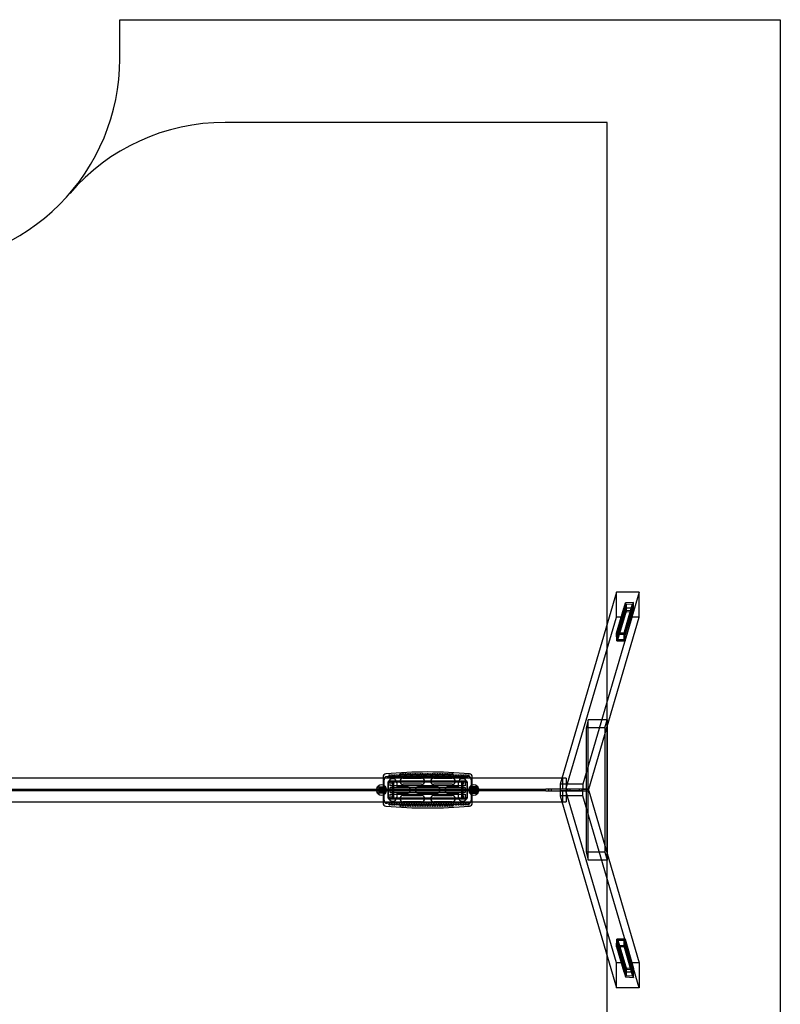
# Model space of a CAD drawing. Units: millimetres. Extents: x 0 to 7.41, y -5.38 to 2.72.
# Drawn here: x 3.7 to 7.41, y -2.07 to 2.72 of the extents above; entities that cross this region are included whole.
import ezdxf

# ---------------------------------------------------------------- set-up
doc = ezdxf.new("R2010")
doc.units = ezdxf.units.MM
doc.linetypes.add('HIDDEN', pattern=[9.525, 6.35, -3.175])
for name, color, linetype in [('FALLSCHUTZBEREICH', 3, 'Continuous'), ('SICHERHEITSBEREICH', 1, 'HIDDEN'), ('SPIELGERÄTE', 7, 'Continuous')]:
    doc.layers.add(name, color=color, linetype=linetype)

# ---------------------------------------------------------------- blocks, each defined once
blk = doc.blocks.new('3.4051')
at = {"layer": 'FALLSCHUTZBEREICH'}
blk.add_lwpolyline([(3.3895, -4.8988, 0.091735), (3.6935, -4.6988, -0.193586), (4.7321, -4.281), (6.5665, -4.281), (6.5665, 2.219), (4.7045, 2.219, 0.217835), (3.948, 1.873)], format="xyb", dxfattribs=at)
at = {"layer": 'SICHERHEITSBEREICH'}
blk.add_lwpolyline([(3.3895, -4.8988, -0.100074), (3.001, -4.9773), (2.478, -4.9773, -0.414214), (1.478, -3.9773), (1.478, -3.1363, -0.139433), (1.0394, -2.4428, 0.073027), (0.8566, -2.0471, -0.086735), (0.6529, -1.5725, 0.115813), (0.3466, -0.959, -0.656126), (1.5873, 1.4975, 0.051228), (1.8936, 1.511, -0.036635), (2.1125, 1.527), (3.1915, 1.527, 0.414214), (4.1915, 2.527), (4.1915, 2.719), (7.409, 2.719), (7.409, -4.781), (3.9722, -4.781, 0.100074)], format="xyb", close=True, dxfattribs=at)
at = {"layer": 'SPIELGERÄTE'}
for p, q in [((6.6113, -0.0682), (6.3365, -1.002)), ((6.7224, -0.0682), (6.4477, -1.002)), ((6.7224, -0.0682), (6.6113, -0.0682)), ((6.6113, -0.1894), (6.6113, -0.0682)), ((6.7224, -0.1894), (6.7224, -0.0682)), ((6.6113, -0.2673), (6.6545, -0.1205)), ((6.6165, -0.2719), (6.6596, -0.1257)), ((6.6463, -0.2719), (6.6898, -0.1242)), ((6.6511, -0.2673), (6.6948, -0.1185)), ((6.6948, -0.1185), (6.6545, -0.1205)), ((6.6545, -0.1205), (6.6545, -0.1638)), ((6.6596, -0.1257), (6.6898, -0.1242)), ((6.6596, -0.1582), (6.6596, -0.1257)), ((6.6898, -0.1242), (6.6898, -0.1566)), ((6.6948, -0.1618), (6.6948, -0.1185)), ((6.3648, -1.027), (6.6113, -0.1894)), ((6.476, -1.027), (6.7224, -0.1894)), ((6.6113, -0.2673), (6.647, -0.1461)), ((6.647, -0.1894), (6.6113, -0.1894)), ((6.6132, -0.3043), (6.6545, -0.1638)), ((6.647, -0.1894), (6.6132, -0.3043)), ((6.6179, -0.2996), (6.6596, -0.1582)), ((6.647, -0.1461), (6.647, -0.1894)), ((6.6867, -0.1461), (6.647, -0.1461)), ((6.6477, -0.2996), (6.6898, -0.1566)), ((6.6511, -0.2673), (6.6867, -0.1461)), ((6.6529, -0.3043), (6.6948, -0.1618)), ((6.6529, -0.3043), (6.6867, -0.1894)), ((6.6545, -0.1638), (6.6948, -0.1618)), ((6.6898, -0.1566), (6.6596, -0.1582)), ((6.6867, -0.1894), (6.6867, -0.1461)), ((6.7224, -0.1894), (6.6867, -0.1894)), ((6.6113, -0.2673), (6.6132, -0.3043)), ((6.6511, -0.2673), (6.6113, -0.2673)), ((6.6132, -0.3043), (6.6113, -0.2673)), ((6.6113, -0.2673), (6.6511, -0.2673)), ((6.6165, -0.2719), (6.6463, -0.2719)), ((6.6179, -0.2996), (6.6165, -0.2719)), ((6.6463, -0.2719), (6.6477, -0.2996)), ((6.6529, -0.3043), (6.6511, -0.2673)), ((6.6511, -0.2673), (6.6529, -0.3043)), ((6.6132, -0.3043), (6.6529, -0.3043)), ((6.6529, -0.3043), (6.6132, -0.3043)), ((6.6477, -0.2996), (6.6179, -0.2996)), ((6.474, -0.6898), (6.4628, -0.7279)), ((6.5653, -0.6898), (6.474, -0.6898)), ((6.474, -1.3721), (6.474, -0.6898)), ((6.5541, -0.7279), (6.5653, -0.6898)), ((6.5653, -0.6898), (6.5653, -0.7236)), ((6.4628, -0.7279), (6.4628, -1.334)), ((6.5541, -0.7279), (6.4628, -0.7279)), ((6.5541, -0.7279), (6.5541, -0.7617)), ((6.5541, -0.7617), (6.5541, -1.3003)), ((6.5653, -0.7236), (6.5653, -1.3384)), ((6.3451, -0.973), (3.6149, -0.973)), ((5.474, -0.9672), (5.474, -0.973)), ((5.474, -0.973), (5.474, -1.089)), ((5.479, -1.016), (5.479, -0.981)), ((5.494, -0.966), (5.889, -0.966)), ((5.499, -1.071), (5.499, -0.991)), ((5.5015, -1.027), (5.5015, -0.996)), ((5.504, -0.986), (5.879, -0.986)), ((5.509, -0.991), (5.874, -0.991)), ((5.509, -1.011), (5.509, -0.991)), ((5.5185, -0.9985), (5.5185, -1.027)), ((5.5245, -0.9985), (5.5245, -1.027)), ((5.5415, -0.996), (5.5415, -1.016)), ((5.5715, -0.9735), (5.6615, -0.9735)), ((5.6615, -1.0035), (5.5715, -1.0035)), ((5.7215, -0.9735), (5.8115, -0.9735)), ((5.8115, -1.0035), (5.7215, -1.0035)), ((5.8415, -1.016), (5.8415, -0.996)), ((5.8585, -1.027), (5.8585, -0.9985)), ((5.8645, -1.027), (5.8645, -0.9985)), ((5.874, -0.991), (5.874, -1.011)), ((5.8815, -0.996), (5.8815, -1.027)), ((5.884, -0.991), (5.884, -1.071)), ((5.904, -0.981), (5.904, -1.016)), ((5.909, -0.973), (5.909, -0.9672)), ((5.909, -1.089), (5.909, -0.973)), ((6.3365, -1.002), (6.3365, -1.027)), ((6.4477, -1.002), (6.3365, -1.002)), ((6.3479, -0.973), (6.3451, -0.973)), ((6.3479, -0.973), (6.3479, -1.027)), ((6.3665, -0.973), (6.3479, -0.973)), ((6.3665, -0.973), (6.3665, -1.027)), ((6.4477, -1.002), (6.4477, -1.027)), ((3.6149, -1.027), (6.2673, -1.027)), ((6.2673, -1.035), (3.6149, -1.035)), ((5.439, -1.028), (5.44, -1.027)), ((5.439, -1.034), (5.439, -1.028)), ((5.439, -1.034), (5.44, -1.035)), ((5.44, -1.027), (5.44, -1.035)), ((5.4453, -1.0291), (5.454, -1.0291)), ((5.4453, -1.0328), (5.454, -1.0328)), ((5.4455, -1.016), (5.454, -1.016)), ((5.4455, -1.046), (5.4455, -1.016)), ((5.4455, -1.026), (5.454, -1.026)), ((5.4455, -1.036), (5.454, -1.036)), ((5.454, -1.046), (5.4455, -1.046)), ((5.447, -1.026), (5.447, -1.036)), ((5.447, -1.026), (5.485, -1.026)), ((5.447, -1.036), (5.485, -1.036)), ((5.4505, -1.028), (5.4515, -1.027)), ((5.4505, -1.034), (5.4505, -1.028)), ((5.4505, -1.034), (5.4515, -1.035)), ((5.4515, -1.027), (5.4515, -1.035)), ((5.4522, -1.0273), (5.454, -1.0273)), ((5.454, -1.0346), (5.4522, -1.0346)), ((5.454, -1.016), (5.456, -1.016)), ((5.454, -1.016), (5.454, -1.0273)), ((5.454, -1.0346), (5.454, -1.046)), ((5.454, -1.046), (5.456, -1.046)), ((5.4785, -1.0245), (5.4545, -1.0245)), ((5.4785, -1.0245), (5.4545, -1.0245)), ((5.4545, -1.0252), (5.4545, -1.0367)), ((5.4785, -1.026), (5.4545, -1.026)), ((5.4785, -1.036), (5.4545, -1.036)), ((5.4785, -1.0375), (5.4545, -1.0375)), ((5.4785, -1.0375), (5.4545, -1.0375)), ((5.456, -1.016), (5.477, -1.016)), ((5.477, -1.046), (5.456, -1.046)), ((5.4585, -1.0269), (5.4635, -1.0269)), ((5.4585, -1.035), (5.4635, -1.035)), ((5.4605, -1.0243), (5.4605, -1.0376)), ((5.4723, -1.019), (5.4608, -1.019)), ((5.4608, -1.043), (5.4723, -1.043)), ((5.4635, -1.0225), (5.4635, -1.0394)), ((5.4665, -1.028), (5.4913, -1.028)), ((5.4665, -1.034), (5.4913, -1.034)), ((5.4696, -1.0225), (5.4696, -1.0394)), ((5.4696, -1.0269), (5.4746, -1.0269)), ((5.4696, -1.035), (5.4746, -1.035)), ((5.4726, -1.0376), (5.4726, -1.0243)), ((5.4755, -1.0235), (5.4805, -1.0235)), ((5.4755, -1.0272), (5.4755, -1.0235)), ((5.4755, -1.0272), (5.4805, -1.0272)), ((5.4755, -1.0347), (5.4755, -1.0272)), ((5.4755, -1.0347), (5.4805, -1.0347)), ((5.4755, -1.0385), (5.4755, -1.0347)), ((5.4755, -1.0385), (5.4805, -1.0385)), ((5.477, -1.016), (5.479, -1.016)), ((5.477, -1.046), (5.479, -1.046)), ((5.4785, -1.0367), (5.4785, -1.0252)), ((5.479, -1.0273), (5.479, -1.016)), ((5.479, -1.016), (5.485, -1.016)), ((5.479, -1.026), (5.485, -1.026)), ((5.479, -1.0273), (5.4809, -1.0273)), ((5.4877, -1.0291), (5.479, -1.0291)), ((5.4877, -1.0328), (5.479, -1.0328)), ((5.4809, -1.0346), (5.479, -1.0346)), ((5.479, -1.046), (5.479, -1.0346)), ((5.479, -1.036), (5.485, -1.036)), ((5.479, -1.081), (5.479, -1.046)), ((5.485, -1.046), (5.479, -1.046)), ((5.4805, -1.0235), (5.4805, -1.0272)), ((5.4805, -1.0272), (5.4805, -1.0347)), ((5.4805, -1.0347), (5.4805, -1.0385)), ((5.4875, -1.016), (5.485, -1.016)), ((5.485, -1.016), (5.485, -1.0194)), ((5.485, -1.0194), (5.485, -1.0426)), ((5.485, -1.0194), (5.4875, -1.0194)), ((5.487, -1.021), (5.485, -1.021)), ((5.485, -1.041), (5.487, -1.041)), ((5.485, -1.0426), (5.485, -1.046)), ((5.4875, -1.0426), (5.485, -1.0426)), ((5.485, -1.046), (5.4875, -1.046)), ((5.4875, -1.0194), (5.4875, -1.016)), ((5.4875, -1.0194), (5.4875, -1.0426)), ((5.4875, -1.046), (5.4875, -1.0426)), ((5.488, -1.022), (5.488, -1.04)), ((5.4913, -1.028), (5.5215, -1.028)), ((5.4913, -1.034), (5.5215, -1.034)), ((5.5015, -1.028), (5.5015, -1.027)), ((5.5015, -1.034), (5.5015, -1.028)), ((5.5015, -1.035), (5.5015, -1.034)), ((5.5015, -1.066), (5.5015, -1.035)), ((5.874, -1.011), (5.509, -1.011)), ((5.509, -1.0185), (5.874, -1.0185)), ((5.509, -1.0435), (5.509, -1.0185)), ((5.874, -1.0435), (5.509, -1.0435)), ((5.509, -1.051), (5.874, -1.051)), ((5.509, -1.071), (5.509, -1.051)), ((5.5185, -1.027), (5.5185, -1.028)), ((5.5185, -1.028), (5.5185, -1.031)), ((5.5185, -1.031), (5.5245, -1.031)), ((5.5185, -1.031), (5.5185, -1.034)), ((5.5185, -1.034), (5.5185, -1.035)), ((5.5185, -1.035), (5.5185, -1.0635)), ((5.5215, -1.028), (5.5215, -1.028)), ((5.5215, -1.034), (5.5215, -1.034)), ((5.5245, -1.027), (5.5245, -1.031)), ((5.5245, -1.031), (5.5245, -1.031)), ((5.5245, -1.031), (5.5245, -1.035)), ((5.5245, -1.035), (5.5245, -1.0635)), ((5.5415, -1.016), (5.5915, -1.016)), ((5.5415, -1.046), (5.5415, -1.066)), ((5.5915, -1.046), (5.5415, -1.046)), ((5.6465, -1.016), (5.7365, -1.016)), ((5.7365, -1.046), (5.6465, -1.046)), ((5.7915, -1.016), (5.8415, -1.016)), ((5.8415, -1.046), (5.7915, -1.046)), ((5.8415, -1.066), (5.8415, -1.046)), ((5.8585, -1.031), (5.8585, -1.027)), ((5.8586, -1.031), (5.8585, -1.031)), ((5.8585, -1.035), (5.8585, -1.031)), ((5.8585, -1.0635), (5.8585, -1.035)), ((5.8645, -1.031), (5.8586, -1.031)), ((5.8615, -1.028), (5.8616, -1.028)), ((5.8615, -1.034), (5.8616, -1.034)), ((5.8616, -1.028), (5.8917, -1.028)), ((5.8616, -1.034), (5.8917, -1.034)), ((5.8645, -1.028), (5.8645, -1.027)), ((5.8645, -1.031), (5.8645, -1.028)), ((5.8645, -1.034), (5.8645, -1.031)), ((5.8645, -1.035), (5.8645, -1.034)), ((5.8645, -1.0635), (5.8645, -1.035)), ((5.874, -1.0185), (5.874, -1.0435)), ((5.874, -1.051), (5.874, -1.071)), ((5.8815, -1.027), (5.8815, -1.028)), ((5.8815, -1.028), (5.8815, -1.034)), ((5.8815, -1.034), (5.8815, -1.035)), ((5.8815, -1.035), (5.8815, -1.066)), ((5.8917, -1.028), (5.9165, -1.028)), ((5.8917, -1.034), (5.9165, -1.034)), ((5.895, -1.022), (5.895, -1.04)), ((5.8953, -1.0291), (5.904, -1.0291)), ((5.8953, -1.0328), (5.904, -1.0328)), ((5.8955, -1.0194), (5.8955, -1.016)), ((5.8955, -1.016), (5.898, -1.016)), ((5.8955, -1.0194), (5.8955, -1.0426)), ((5.898, -1.0194), (5.8955, -1.0194)), ((5.8955, -1.046), (5.8955, -1.0426)), ((5.8955, -1.0426), (5.898, -1.0426)), ((5.898, -1.046), (5.8955, -1.046)), ((5.896, -1.021), (5.898, -1.021)), ((5.898, -1.041), (5.896, -1.041)), ((5.904, -1.016), (5.898, -1.016)), ((5.898, -1.016), (5.898, -1.0194)), ((5.898, -1.0194), (5.898, -1.0426)), ((5.898, -1.026), (5.904, -1.026)), ((5.898, -1.026), (5.936, -1.026)), ((5.898, -1.036), (5.904, -1.036)), ((5.898, -1.036), (5.936, -1.036)), ((5.898, -1.0426), (5.898, -1.046)), ((5.898, -1.046), (5.904, -1.046)), ((5.9022, -1.0273), (5.904, -1.0273)), ((5.904, -1.0346), (5.9022, -1.0346)), ((5.9025, -1.0235), (5.9025, -1.0272)), ((5.9075, -1.0235), (5.9025, -1.0235)), ((5.9075, -1.0272), (5.9025, -1.0272)), ((5.9025, -1.0272), (5.9025, -1.0347)), ((5.9025, -1.0347), (5.9025, -1.0385)), ((5.9075, -1.0347), (5.9025, -1.0347)), ((5.9075, -1.0385), (5.9025, -1.0385)), ((5.906, -1.016), (5.904, -1.016)), ((5.904, -1.0273), (5.904, -1.016)), ((5.904, -1.046), (5.904, -1.0346)), ((5.904, -1.046), (5.904, -1.081)), ((5.906, -1.046), (5.904, -1.046)), ((5.9285, -1.0245), (5.9045, -1.0245)), ((5.9285, -1.0245), (5.9045, -1.0245)), ((5.9045, -1.0367), (5.9045, -1.0252)), ((5.9285, -1.026), (5.9045, -1.026)), ((5.9285, -1.036), (5.9045, -1.036)), ((5.9285, -1.0375), (5.9045, -1.0375)), ((5.9285, -1.0375), (5.9045, -1.0375)), ((5.927, -1.016), (5.906, -1.016)), ((5.906, -1.046), (5.927, -1.046)), ((5.9075, -1.0272), (5.9075, -1.0235)), ((5.9075, -1.0347), (5.9075, -1.0272)), ((5.9075, -1.0385), (5.9075, -1.0347)), ((5.9085, -1.0269), (5.9135, -1.0269)), ((5.9085, -1.035), (5.9135, -1.035)), ((5.9105, -1.0376), (5.9105, -1.0243)), ((5.9108, -1.019), (5.9223, -1.019)), ((5.9223, -1.043), (5.9108, -1.043)), ((5.9135, -1.0225), (5.9135, -1.0394)), ((5.9196, -1.0225), (5.9196, -1.0394)), ((5.9196, -1.0269), (5.9246, -1.0269)), ((5.9196, -1.035), (5.9246, -1.035)), ((5.9226, -1.0243), (5.9226, -1.0376)), ((5.929, -1.016), (5.927, -1.016)), ((5.929, -1.046), (5.927, -1.046)), ((5.9285, -1.0252), (5.9285, -1.0367)), ((5.929, -1.016), (5.929, -1.0273)), ((5.9375, -1.016), (5.929, -1.016)), ((5.929, -1.026), (5.9375, -1.026)), ((5.929, -1.0273), (5.9309, -1.0273)), ((5.9377, -1.0291), (5.929, -1.0291)), ((5.9377, -1.0328), (5.929, -1.0328)), ((5.9309, -1.0346), (5.929, -1.0346)), ((5.929, -1.0346), (5.929, -1.046)), ((5.929, -1.036), (5.9375, -1.036)), ((5.929, -1.046), (5.9375, -1.046)), ((5.9315, -1.027), (5.9315, -1.035)), ((5.9325, -1.028), (5.9315, -1.027)), ((5.9325, -1.034), (5.9315, -1.035)), ((5.9325, -1.034), (5.9325, -1.028)), ((5.936, -1.026), (5.936, -1.036)), ((5.9375, -1.046), (5.9375, -1.016)), ((5.943, -1.027), (5.943, -1.035)), ((5.944, -1.028), (5.943, -1.027)), ((5.944, -1.034), (5.943, -1.035)), ((5.944, -1.034), (5.944, -1.028)), ((6.0677, -1.035), (6.0677, -1.027)), ((6.1114, -1.035), (6.1114, -1.027)), ((6.1239, -1.035), (6.1239, -1.027)), ((6.1914, -1.035), (6.1914, -1.027)), ((6.2039, -1.035), (6.2039, -1.027)), ((6.2627, -1.035), (6.2627, -1.027)), ((6.3365, -1.027), (6.2673, -1.027)), ((6.2673, -1.035), (6.3365, -1.035)), ((6.2814, -1.035), (6.2814, -1.027)), ((6.2939, -1.035), (6.2939, -1.027)), ((6.4477, -1.027), (6.3365, -1.027)), ((6.4477, -1.035), (6.3365, -1.035)), ((6.3365, -1.035), (6.3365, -1.06)), ((6.3385, -1.035), (6.3385, -1.027)), ((6.4477, -1.027), (6.3385, -1.027)), ((6.3385, -1.035), (6.4477, -1.035)), ((6.3479, -1.035), (6.3479, -1.089)), ((6.6113, -1.8725), (6.3648, -1.035)), ((6.3665, -1.035), (6.3665, -1.089)), ((6.3678, -1.035), (6.3678, -1.027)), ((6.3737, -1.035), (6.3737, -1.027)), ((6.3862, -1.035), (6.3862, -1.027)), ((6.4313, -1.035), (6.4313, -1.027)), ((6.4438, -1.035), (6.4438, -1.027)), ((6.4477, -1.035), (6.4477, -1.027)), ((6.477, -1.027), (6.4477, -1.027)), ((6.4477, -1.027), (6.476, -1.027)), ((6.4477, -1.035), (6.477, -1.035)), ((6.4477, -1.035), (6.476, -1.035)), ((6.4477, -1.06), (6.4477, -1.035)), ((6.476, -1.035), (6.7224, -1.8725)), ((6.477, -1.035), (6.477, -1.027)), ((3.6149, -1.089), (6.3451, -1.089)), ((5.474, -1.089), (5.474, -1.0947)), ((5.889, -1.096), (5.494, -1.096)), ((5.879, -1.076), (5.504, -1.076)), ((5.874, -1.071), (5.509, -1.071)), ((5.5715, -1.0585), (5.6615, -1.0585)), ((5.6615, -1.0885), (5.5715, -1.0885)), ((5.7215, -1.0585), (5.8115, -1.0585)), ((5.8115, -1.0885), (5.7215, -1.0885)), ((5.909, -1.0947), (5.909, -1.089)), ((6.3365, -1.06), (6.6113, -1.9937)), ((6.4477, -1.06), (6.3365, -1.06)), ((6.3451, -1.089), (6.3479, -1.089)), ((6.3479, -1.089), (6.3665, -1.089)), ((6.7224, -1.9937), (6.4477, -1.06)), ((6.4628, -1.334), (6.474, -1.3721)), ((6.5541, -1.334), (6.4628, -1.334)), ((6.5541, -1.3003), (6.5541, -1.334)), ((6.5541, -1.334), (6.5653, -1.3721)), ((6.5653, -1.3384), (6.5653, -1.3721)), ((6.5653, -1.3721), (6.474, -1.3721)), ((6.6113, -1.7946), (6.6132, -1.7577)), ((6.6113, -1.7946), (6.6132, -1.7577)), ((6.6529, -1.7577), (6.6132, -1.7577)), ((6.6132, -1.7577), (6.647, -1.8725)), ((6.6132, -1.7577), (6.6529, -1.7577)), ((6.6132, -1.7577), (6.6545, -1.8981)), ((6.6165, -1.79), (6.6179, -1.7623)), ((6.6179, -1.7623), (6.6477, -1.7623)), ((6.6179, -1.7623), (6.6596, -1.9038)), ((6.6477, -1.7623), (6.6463, -1.79)), ((6.6477, -1.7623), (6.6898, -1.9053)), ((6.6529, -1.7577), (6.6511, -1.7946)), ((6.6529, -1.7577), (6.6511, -1.7946)), ((6.6867, -1.8725), (6.6529, -1.7577)), ((6.6529, -1.7577), (6.6948, -1.9001)), ((6.6511, -1.7946), (6.6113, -1.7946)), ((6.6113, -1.7946), (6.647, -1.9158)), ((6.6113, -1.7946), (6.6545, -1.9414)), ((6.6511, -1.7946), (6.6113, -1.7946)), ((6.6463, -1.79), (6.6165, -1.79)), ((6.6165, -1.79), (6.6596, -1.9362)), ((6.6463, -1.79), (6.6898, -1.9378)), ((6.6511, -1.7946), (6.6867, -1.9158)), ((6.6511, -1.7946), (6.6948, -1.9434)), ((6.647, -1.8725), (6.6113, -1.8725)), ((6.6113, -1.9937), (6.6113, -1.8725)), ((6.647, -1.8725), (6.647, -1.9158)), ((6.647, -1.9158), (6.6867, -1.9158)), ((6.6545, -1.8981), (6.6545, -1.9414)), ((6.6948, -1.9001), (6.6545, -1.8981)), ((6.6596, -1.9362), (6.6596, -1.9038)), ((6.6596, -1.9038), (6.6898, -1.9053)), ((6.7224, -1.8725), (6.6867, -1.8725)), ((6.6867, -1.9158), (6.6867, -1.8725)), ((6.6898, -1.9053), (6.6898, -1.9378)), ((6.6948, -1.9434), (6.6948, -1.9001)), ((6.7224, -1.8725), (6.7224, -1.9937)), ((6.6545, -1.9414), (6.6948, -1.9434)), ((6.6898, -1.9378), (6.6596, -1.9362)), ((6.7224, -1.9937), (6.6113, -1.9937))]:
    blk.add_line(p, q, dxfattribs=at)
for centre, radius in [((5.5055, -0.9595), 0.003), ((5.5175, -0.9595), 0.003), ((5.5295, -0.9595), 0.003), ((5.5415, -0.9595), 0.003), ((5.5535, -0.9595), 0.003), ((5.5595, -0.9535), 0.003), ((5.5655, -0.9595), 0.003), ((5.5715, -0.9535), 0.003), ((5.5775, -0.9595), 0.003), ((5.5835, -0.9535), 0.003), ((5.5895, -0.9595), 0.003), ((5.5955, -0.9535), 0.003), ((5.6015, -0.9595), 0.003), ((5.6075, -0.9535), 0.003), ((5.6135, -0.9595), 0.003), ((5.6195, -0.9535), 0.003), ((5.6255, -0.9595), 0.003), ((5.6315, -0.9535), 0.003), ((5.6375, -0.9595), 0.003), ((5.6435, -0.9535), 0.003), ((5.6495, -0.9595), 0.003), ((5.6555, -0.9535), 0.003), ((5.6615, -0.9595), 0.003), ((5.6675, -0.9535), 0.003), ((5.6735, -0.9595), 0.003), ((5.6795, -0.9535), 0.003), ((5.6855, -0.9595), 0.003), ((5.6915, -0.9535), 0.003), ((5.6975, -0.9595), 0.003), ((5.7035, -0.9535), 0.003), ((5.7095, -0.9595), 0.003), ((5.7155, -0.9535), 0.003), ((5.7215, -0.9595), 0.003), ((5.7275, -0.9535), 0.003), ((5.7335, -0.9595), 0.003), ((5.7395, -0.9535), 0.003), ((5.7455, -0.9595), 0.003), ((5.7515, -0.9535), 0.003), ((5.7575, -0.9595), 0.003), ((5.7635, -0.9535), 0.003), ((5.7695, -0.9595), 0.003), ((5.7755, -0.9535), 0.003), ((5.7815, -0.9595), 0.003), ((5.7875, -0.9535), 0.003), ((5.7935, -0.9595), 0.003), ((5.7995, -0.9535), 0.003), ((5.8055, -0.9595), 0.003), ((5.8115, -0.9535), 0.003), ((5.8175, -0.9595), 0.003), ((5.8295, -0.9595), 0.003), ((5.8415, -0.9595), 0.003), ((5.8535, -0.9595), 0.003), ((5.8655, -0.9595), 0.003), ((5.8775, -0.9595), 0.003), ((5.8895, -0.9595), 0.003), ((5.5215, -0.9985), 0.0045), ((5.8615, -0.9985), 0.0045), ((5.4665, -1.031), 0.012), ((5.4665, -1.031), 0.0091), ((5.4665, -1.031), 0.009), ((5.4665, -1.031), 0.009), ((5.9165, -1.031), 0.012), ((5.9165, -1.031), 0.0091), ((5.9165, -1.031), 0.009), ((5.9165, -1.031), 0.009), ((5.5055, -1.1025), 0.003), ((5.5175, -1.1025), 0.003), ((5.5215, -1.0635), 0.0045), ((5.5295, -1.1025), 0.003), ((5.5415, -1.1025), 0.003), ((5.5535, -1.1025), 0.003), ((5.5655, -1.1025), 0.003), ((5.5775, -1.1025), 0.003), ((5.5895, -1.1025), 0.003), ((5.6015, -1.1025), 0.003), ((5.6135, -1.1025), 0.003), ((5.6255, -1.1025), 0.003), ((5.6375, -1.1025), 0.003), ((5.6495, -1.1025), 0.003), ((5.6615, -1.1025), 0.003), ((5.6735, -1.1025), 0.003), ((5.6855, -1.1025), 0.003), ((5.6975, -1.1025), 0.003), ((5.7095, -1.1025), 0.003), ((5.7215, -1.1025), 0.003), ((5.7335, -1.1025), 0.003), ((5.7455, -1.1025), 0.003), ((5.7575, -1.1025), 0.003), ((5.7695, -1.1025), 0.003), ((5.7815, -1.1025), 0.003), ((5.7935, -1.1025), 0.003), ((5.8055, -1.1025), 0.003), ((5.8175, -1.1025), 0.003), ((5.8295, -1.1025), 0.003), ((5.8415, -1.1025), 0.003), ((5.8535, -1.1025), 0.003), ((5.8615, -1.0635), 0.0045), ((5.8655, -1.1025), 0.003), ((5.8775, -1.1025), 0.003), ((5.8895, -1.1025), 0.003), ((5.5595, -1.1085), 0.003), ((5.5715, -1.1085), 0.003), ((5.5835, -1.1085), 0.003), ((5.5955, -1.1085), 0.003), ((5.6075, -1.1085), 0.003), ((5.6195, -1.1085), 0.003), ((5.6315, -1.1085), 0.003), ((5.6435, -1.1085), 0.003), ((5.6555, -1.1085), 0.003), ((5.6675, -1.1085), 0.003), ((5.6795, -1.1085), 0.003), ((5.6915, -1.1085), 0.003), ((5.7035, -1.1085), 0.003), ((5.7155, -1.1085), 0.003), ((5.7275, -1.1085), 0.003), ((5.7395, -1.1085), 0.003), ((5.7515, -1.1085), 0.003), ((5.7635, -1.1085), 0.003), ((5.7755, -1.1085), 0.003), ((5.7875, -1.1085), 0.003), ((5.7995, -1.1085), 0.003), ((5.8115, -1.1085), 0.003)]:
    blk.add_circle(centre, radius, dxfattribs=at)
for centre, radius, start, end in [((5.489, -0.9672), 0.015, 94.9321, 180), ((5.6915, -3.3138), 2.3703, 85.0679, 94.9321), ((5.894, -0.9672), 0.015, 0, 85.0679), ((5.4665, -1.031), 0.025, 9.2069, 170.7931), ((5.494, -0.981), 0.015, 90, 180), ((5.504, -0.991), 0.005, 90, 180), ((5.5215, -0.996), 0.02, 0, 180), ((5.5215, -0.9985), 0.003, 0, 180), ((5.5215, -0.9985), 0.003, 180, 0), ((5.5715, -0.9885), 0.015, 90, 270), ((5.6615, -0.9885), 0.015, 270, 90), ((5.7215, -0.9885), 0.015, 90, 270), ((5.8115, -0.9885), 0.015, 270, 90), ((5.8615, -0.996), 0.02, 0, 180), ((5.8615, -0.9985), 0.003, 0, 180), ((5.8615, -0.9985), 0.003, 180, 0), ((5.879, -0.991), 0.005, 0, 90), ((5.889, -0.981), 0.015, 0, 90), ((5.9165, -1.031), 0.025, 9.2069, 170.7931), ((5.4665, -1.031), 0.025, 170.7931, 189.2069), ((5.4665, -1.031), 0.025, 189.2069, 350.7931), ((5.446, -1.031), 0.002, 110.4412, 249.5588), ((5.4522, -1.0418), 0.0144, 90, 118.4282), ((5.4522, -1.0201), 0.0144, 241.5718, 270), ((5.4522, -1.0418), 0.0144, 82.7471, 90), ((5.4522, -1.0201), 0.0144, 270, 277.2529), ((5.4665, -1.031), 0.0133, 154.4553, 205.5447), ((5.4665, -1.031), 0.0125, 161.3371, 198.6629), ((5.4665, -1.031), 0.0125, 18.6629, 161.3371), ((5.4665, -1.031), 0.0125, 198.6629, 270), ((5.4665, -1.031), 0.0085, 151.9275, 208.0725), ((5.4665, -1.031), 0.0085, 28.0725, 151.9275), ((5.4665, -1.031), 0.0075, 147.769, 212.231), ((5.4665, -1.031), 0.0085, 208.0725, 270), ((5.4665, -1.031), 0.0075, 32.231, 147.769), ((5.4665, -1.031), 0.0075, 212.231, 270), ((5.4665, -1.031), 0.0133, 64.4553, 115.5447), ((5.4665, -1.031), 0.0133, 244.4553, 295.5447), ((5.4665, -1.031), 0.0125, 270, 341.3371), ((5.4665, -1.031), 0.0085, 270, 331.9275), ((5.4665, -1.031), 0.0075, 270, 327.769), ((5.4665, -1.031), 0.0075, 327.769, 32.231), ((5.4665, -1.031), 0.0085, 331.9275, 28.0725), ((5.4665, -1.031), 0.0125, 341.3371, 18.6629), ((5.4665, -1.031), 0.0133, 334.4553, 25.5447), ((5.4809, -1.0418), 0.0144, 90, 97.2529), ((5.4809, -1.0201), 0.0144, 262.7471, 270), ((5.4809, -1.0418), 0.0144, 61.5718, 90), ((5.4809, -1.0201), 0.0144, 270, 298.4282), ((5.487, -1.022), 0.001, 0, 90), ((5.487, -1.04), 0.001, 270, 0), ((5.487, -1.031), 0.002, 290.4412, 69.5588), ((5.4665, -1.031), 0.025, 0, 9.2069), ((5.4665, -1.031), 0.025, 350.7931, 0), ((5.5915, -1.031), 0.015, 15.466, 90), ((5.5915, -1.031), 0.015, 270, 344.534), ((5.5915, -1.031), 0.015, 344.534, 15.466), ((5.6465, -1.031), 0.015, 164.534, 195.466), ((5.6465, -1.031), 0.015, 90, 164.534), ((5.6465, -1.031), 0.015, 195.466, 270), ((5.7365, -1.031), 0.015, 15.466, 90), ((5.7365, -1.031), 0.015, 270, 344.534), ((5.7365, -1.031), 0.015, 344.534, 15.466), ((5.7915, -1.031), 0.015, 164.534, 195.466), ((5.7915, -1.031), 0.015, 90, 164.534), ((5.7915, -1.031), 0.015, 195.466, 270), ((5.9165, -1.031), 0.025, 170.7931, 189.2069), ((5.9165, -1.031), 0.025, 189.2069, 350.7931), ((5.896, -1.031), 0.002, 110.4412, 249.5588), ((5.896, -1.022), 0.001, 90, 180), ((5.896, -1.04), 0.001, 180, 270), ((5.9022, -1.0418), 0.0144, 90, 118.4282), ((5.9022, -1.0201), 0.0144, 241.5718, 270), ((5.9022, -1.0418), 0.0144, 82.7471, 90), ((5.9022, -1.0201), 0.0144, 270, 277.2529), ((5.9165, -1.031), 0.0133, 154.4553, 205.5447), ((5.9165, -1.031), 0.0125, 161.3371, 198.6629), ((5.9165, -1.031), 0.0125, 18.6629, 161.3371), ((5.9165, -1.031), 0.0125, 198.6629, 270), ((5.9165, -1.031), 0.0085, 151.9275, 208.0725), ((5.9165, -1.031), 0.0085, 28.0725, 151.9275), ((5.9165, -1.031), 0.0075, 147.769, 212.231), ((5.9165, -1.031), 0.0085, 208.0725, 270), ((5.9165, -1.031), 0.0075, 32.231, 147.769), ((5.9165, -1.031), 0.0075, 212.231, 270), ((5.9165, -1.031), 0.0133, 64.4553, 115.5447), ((5.9165, -1.031), 0.0133, 244.4553, 295.5447), ((5.9165, -1.031), 0.0125, 270, 341.3371), ((5.9165, -1.031), 0.0085, 270, 331.9275), ((5.9165, -1.031), 0.0075, 270, 327.769), ((5.9165, -1.031), 0.0075, 327.769, 32.231), ((5.9165, -1.031), 0.0085, 331.9275, 28.0725), ((5.9165, -1.031), 0.0125, 341.3371, 18.6629), ((5.9165, -1.031), 0.0133, 334.4553, 25.5447), ((5.9309, -1.0418), 0.0144, 90, 97.2529), ((5.9309, -1.0201), 0.0144, 262.7471, 270), ((5.9309, -1.0418), 0.0144, 61.5718, 90), ((5.9309, -1.0201), 0.0144, 270, 298.4282), ((5.937, -1.031), 0.002, 290.4412, 69.5588), ((5.9165, -1.031), 0.025, 0, 9.2069), ((5.9165, -1.031), 0.025, 350.7931, 0), ((5.489, -1.0947), 0.015, 180, 265.0679), ((5.494, -1.081), 0.015, 180, 270), ((5.504, -1.071), 0.005, 180, 270), ((5.5215, -1.066), 0.02, 180, 0), ((5.5215, -1.0635), 0.003, 0, 180), ((5.5215, -1.0635), 0.003, 180, 0), ((5.5715, -1.0735), 0.015, 90, 270), ((5.6615, -1.0735), 0.015, 270, 90), ((5.7215, -1.0735), 0.015, 90, 270), ((5.8115, -1.0735), 0.015, 270, 90), ((5.8615, -1.066), 0.02, 180, 0), ((5.8615, -1.0635), 0.003, 0, 180), ((5.8615, -1.0635), 0.003, 180, 0), ((5.879, -1.071), 0.005, 270, 360), ((5.889, -1.081), 0.015, 270, 360), ((5.894, -1.0947), 0.015, 274.9321, 0), ((5.6915, 1.2518), 2.3703, 265.0679, 274.9321)]:
    blk.add_arc(centre, radius, start, end, dxfattribs=at)
for centre in [(5.4665, -1.031), (5.5215, -1.031), (5.8615, -1.031), (5.9165, -1.031)]:
    blk.add_ellipse(centre, major_axis=(0, -0.003), ratio=0.999358, dxfattribs=at)
for points, knots in [([(5.454, -1.0273), (5.454, -1.0273), (5.454, -1.0274), (5.454, -1.0274), (5.454, -1.0274), (5.454, -1.0275), (5.454, -1.0275), (5.454, -1.0277), (5.454, -1.0278), (5.454, -1.0281), (5.454, -1.0283), (5.454, -1.0286), (5.454, -1.0288), (5.454, -1.029), (5.454, -1.029), (5.454, -1.0291)], [73.611013, 73.611013, 73.611013, 73.611013, 74.363639, 74.363639, 76.350683, 76.350683, 78.337727, 78.337727, 80.324771, 80.324771, 82.311815, 82.311815, 83.629273, 83.629273, 83.998098, 83.998098, 83.998098, 83.998098]), ([(5.454, -1.0291), (5.454, -1.0291), (5.454, -1.0291), (5.454, -1.0292), (5.454, -1.0293), (5.454, -1.0294), (5.454, -1.0295), (5.454, -1.0297), (5.454, -1.0298), (5.454, -1.03), (5.454, -1.0301), (5.454, -1.0304), (5.454, -1.0305), (5.454, -1.0307), (5.454, -1.0309), (5.454, -1.031)], [-2.535358, -2.535358, -2.535358, -2.535358, -2.351414, -2.351414, -1.902889, -1.902889, -1.454365, -1.454365, -1.069482, -1.069482, -0.684599, -0.684599, -0.342299, -0.342299, 0, 0, 0, 0]), ([(5.454, -1.031), (5.454, -1.0311), (5.454, -1.0312), (5.454, -1.0314), (5.454, -1.0316), (5.454, -1.0318), (5.454, -1.0319), (5.454, -1.0321), (5.454, -1.0322), (5.454, -1.0324), (5.454, -1.0325), (5.454, -1.0327), (5.454, -1.0327), (5.454, -1.0328), (5.454, -1.0328), (5.454, -1.0328)], [0, 0, 0, 0, 0.342299, 0.342299, 0.684599, 0.684599, 1.069482, 1.069482, 1.454365, 1.454365, 1.902889, 1.902889, 2.351414, 2.351414, 2.535358, 2.535358, 2.535358, 2.535358]), ([(5.454, -1.0328), (5.454, -1.0329), (5.454, -1.0329), (5.454, -1.0332), (5.454, -1.0333), (5.454, -1.0336), (5.454, -1.0338), (5.454, -1.0341), (5.454, -1.0342), (5.454, -1.0344), (5.454, -1.0345), (5.454, -1.0345), (5.454, -1.0346), (5.454, -1.0346), (5.454, -1.0346), (5.454, -1.0346)], [-17.582635, -17.582635, -17.582635, -17.582635, -17.21381, -17.21381, -15.896352, -15.896352, -13.909308, -13.909308, -11.922264, -11.922264, -9.93522, -9.93522, -7.948176, -7.948176, -7.19555, -7.19555, -7.19555, -7.19555]), ([(5.4545, -1.021), (5.4545, -1.0209), (5.4545, -1.0208), (5.4546, -1.0205), (5.4546, -1.0204), (5.4547, -1.0201), (5.4548, -1.02), (5.4549, -1.0198), (5.455, -1.0196), (5.4552, -1.0195), (5.4553, -1.0194), (5.4556, -1.0192), (5.4557, -1.0191), (5.456, -1.019), (5.4561, -1.019), (5.4563, -1.019), (5.4564, -1.019), (5.4565, -1.019)], [1.818157, 1.818157, 1.818157, 1.818157, 2.090558, 2.090558, 2.504754, 2.504754, 2.91895, 2.91895, 3.333147, 3.333147, 3.747343, 3.747343, 4.161539, 4.161539, 4.575735, 4.575735, 4.848136, 4.848136, 4.848136, 4.848136]), ([(5.4565, -1.043), (5.4564, -1.043), (5.4563, -1.043), (5.4561, -1.0429), (5.456, -1.0429), (5.4557, -1.0428), (5.4556, -1.0427), (5.4553, -1.0426), (5.4552, -1.0425), (5.455, -1.0423), (5.4549, -1.0422), (5.4548, -1.0419), (5.4547, -1.0418), (5.4546, -1.0415), (5.4546, -1.0414), (5.4545, -1.0411), (5.4545, -1.0411), (5.4545, -1.041)], [7.337457, 7.337457, 7.337457, 7.337457, 7.609858, 7.609858, 8.024054, 8.024054, 8.43825, 8.43825, 8.852447, 8.852447, 9.266643, 9.266643, 9.680839, 9.680839, 10.095035, 10.095035, 10.367436, 10.367436, 10.367436, 10.367436]), ([(5.4765, -1.019), (5.4766, -1.019), (5.4767, -1.019), (5.4769, -1.019), (5.4771, -1.019), (5.4774, -1.0191), (5.4775, -1.0192), (5.4777, -1.0194), (5.4778, -1.0195), (5.478, -1.0196), (5.4781, -1.0198), (5.4783, -1.02), (5.4784, -1.0201), (5.4785, -1.0204), (5.4785, -1.0205), (5.4785, -1.0208), (5.4785, -1.0209), (5.4785, -1.021)], [7.337457, 7.337457, 7.337457, 7.337457, 7.609858, 7.609858, 8.024054, 8.024054, 8.43825, 8.43825, 8.852447, 8.852447, 9.266643, 9.266643, 9.680839, 9.680839, 10.095035, 10.095035, 10.367436, 10.367436, 10.367436, 10.367436]), ([(5.4785, -1.041), (5.4785, -1.0411), (5.4785, -1.0411), (5.4785, -1.0414), (5.4785, -1.0415), (5.4784, -1.0418), (5.4783, -1.0419), (5.4781, -1.0422), (5.478, -1.0423), (5.4778, -1.0425), (5.4777, -1.0426), (5.4775, -1.0427), (5.4774, -1.0428), (5.4771, -1.0429), (5.4769, -1.0429), (5.4767, -1.043), (5.4766, -1.043), (5.4765, -1.043)], [1.818157, 1.818157, 1.818157, 1.818157, 2.090558, 2.090558, 2.504754, 2.504754, 2.91895, 2.91895, 3.333147, 3.333147, 3.747343, 3.747343, 4.161539, 4.161539, 4.575735, 4.575735, 4.848136, 4.848136, 4.848136, 4.848136]), ([(5.479, -1.0273), (5.479, -1.0273), (5.479, -1.0274), (5.479, -1.0274), (5.479, -1.0274), (5.479, -1.0275), (5.479, -1.0275), (5.479, -1.0277), (5.479, -1.0278), (5.479, -1.0281), (5.479, -1.0283), (5.479, -1.0286), (5.479, -1.0288), (5.479, -1.029), (5.479, -1.029), (5.479, -1.0291)], [73.611013, 73.611013, 73.611013, 73.611013, 74.363639, 74.363639, 76.350683, 76.350683, 78.337727, 78.337727, 80.324771, 80.324771, 82.311815, 82.311815, 83.629273, 83.629273, 83.998098, 83.998098, 83.998098, 83.998098]), ([(5.479, -1.0291), (5.479, -1.0291), (5.479, -1.0291), (5.479, -1.0292), (5.479, -1.0293), (5.479, -1.0294), (5.479, -1.0295), (5.479, -1.0297), (5.479, -1.0298), (5.479, -1.03), (5.479, -1.0301), (5.479, -1.0304), (5.479, -1.0305), (5.479, -1.0307), (5.479, -1.0309), (5.479, -1.031)], [-2.535358, -2.535358, -2.535358, -2.535358, -2.351414, -2.351414, -1.902889, -1.902889, -1.454365, -1.454365, -1.069482, -1.069482, -0.684599, -0.684599, -0.342299, -0.342299, 0, 0, 0, 0]), ([(5.479, -1.031), (5.479, -1.0311), (5.479, -1.0312), (5.479, -1.0314), (5.479, -1.0316), (5.479, -1.0318), (5.479, -1.0319), (5.479, -1.0321), (5.479, -1.0322), (5.479, -1.0324), (5.479, -1.0325), (5.479, -1.0327), (5.479, -1.0327), (5.479, -1.0328), (5.479, -1.0328), (5.479, -1.0328)], [0, 0, 0, 0, 0.342299, 0.342299, 0.684599, 0.684599, 1.069482, 1.069482, 1.454365, 1.454365, 1.902889, 1.902889, 2.351414, 2.351414, 2.535358, 2.535358, 2.535358, 2.535358]), ([(5.479, -1.0328), (5.479, -1.0329), (5.479, -1.0329), (5.479, -1.0332), (5.479, -1.0333), (5.479, -1.0336), (5.479, -1.0338), (5.479, -1.0341), (5.479, -1.0342), (5.479, -1.0344), (5.479, -1.0345), (5.479, -1.0345), (5.479, -1.0346), (5.479, -1.0346), (5.479, -1.0346), (5.479, -1.0346)], [-17.582635, -17.582635, -17.582635, -17.582635, -17.21381, -17.21381, -15.896352, -15.896352, -13.909308, -13.909308, -11.922264, -11.922264, -9.93522, -9.93522, -7.948176, -7.948176, -7.19555, -7.19555, -7.19555, -7.19555]), ([(5.904, -1.0273), (5.904, -1.0273), (5.904, -1.0274), (5.904, -1.0274), (5.904, -1.0274), (5.904, -1.0275), (5.904, -1.0275), (5.904, -1.0277), (5.904, -1.0278), (5.904, -1.0281), (5.904, -1.0283), (5.904, -1.0286), (5.904, -1.0288), (5.904, -1.029), (5.904, -1.029), (5.904, -1.0291)], [73.611013, 73.611013, 73.611013, 73.611013, 74.363639, 74.363639, 76.350683, 76.350683, 78.337727, 78.337727, 80.324771, 80.324771, 82.311815, 82.311815, 83.629273, 83.629273, 83.998098, 83.998098, 83.998098, 83.998098]), ([(5.904, -1.0291), (5.904, -1.0291), (5.904, -1.0291), (5.904, -1.0292), (5.904, -1.0293), (5.904, -1.0294), (5.904, -1.0295), (5.904, -1.0297), (5.904, -1.0298), (5.904, -1.03), (5.904, -1.0301), (5.904, -1.0304), (5.904, -1.0305), (5.904, -1.0307), (5.904, -1.0309), (5.904, -1.031)], [-2.535358, -2.535358, -2.535358, -2.535358, -2.351414, -2.351414, -1.902889, -1.902889, -1.454365, -1.454365, -1.069482, -1.069482, -0.684599, -0.684599, -0.342299, -0.342299, 0, 0, 0, 0]), ([(5.904, -1.031), (5.904, -1.0311), (5.904, -1.0312), (5.904, -1.0314), (5.904, -1.0316), (5.904, -1.0318), (5.904, -1.0319), (5.904, -1.0321), (5.904, -1.0322), (5.904, -1.0324), (5.904, -1.0325), (5.904, -1.0327), (5.904, -1.0327), (5.904, -1.0328), (5.904, -1.0328), (5.904, -1.0328)], [0, 0, 0, 0, 0.342299, 0.342299, 0.684599, 0.684599, 1.069482, 1.069482, 1.454365, 1.454365, 1.902889, 1.902889, 2.351414, 2.351414, 2.535358, 2.535358, 2.535358, 2.535358]), ([(5.904, -1.0328), (5.904, -1.0329), (5.904, -1.0329), (5.904, -1.0332), (5.904, -1.0333), (5.904, -1.0336), (5.904, -1.0338), (5.904, -1.0341), (5.904, -1.0342), (5.904, -1.0344), (5.904, -1.0345), (5.904, -1.0345), (5.904, -1.0346), (5.904, -1.0346), (5.904, -1.0346), (5.904, -1.0346)], [-17.582635, -17.582635, -17.582635, -17.582635, -17.21381, -17.21381, -15.896352, -15.896352, -13.909308, -13.909308, -11.922264, -11.922264, -9.93522, -9.93522, -7.948176, -7.948176, -7.19555, -7.19555, -7.19555, -7.19555]), ([(5.9065, -1.019), (5.9064, -1.019), (5.9063, -1.019), (5.9061, -1.019), (5.906, -1.019), (5.9057, -1.0191), (5.9056, -1.0192), (5.9053, -1.0194), (5.9052, -1.0195), (5.905, -1.0196), (5.9049, -1.0198), (5.9048, -1.02), (5.9047, -1.0201), (5.9046, -1.0204), (5.9046, -1.0205), (5.9045, -1.0208), (5.9045, -1.0209), (5.9045, -1.021)], [7.337457, 7.337457, 7.337457, 7.337457, 7.609858, 7.609858, 8.024054, 8.024054, 8.43825, 8.43825, 8.852447, 8.852447, 9.266643, 9.266643, 9.680839, 9.680839, 10.095035, 10.095035, 10.367436, 10.367436, 10.367436, 10.367436]), ([(5.9045, -1.041), (5.9045, -1.0411), (5.9045, -1.0411), (5.9046, -1.0414), (5.9046, -1.0415), (5.9047, -1.0418), (5.9048, -1.0419), (5.9049, -1.0422), (5.905, -1.0423), (5.9052, -1.0425), (5.9053, -1.0426), (5.9056, -1.0427), (5.9057, -1.0428), (5.906, -1.0429), (5.9061, -1.0429), (5.9063, -1.043), (5.9064, -1.043), (5.9065, -1.043)], [1.818157, 1.818157, 1.818157, 1.818157, 2.090558, 2.090558, 2.504754, 2.504754, 2.91895, 2.91895, 3.333147, 3.333147, 3.747343, 3.747343, 4.161539, 4.161539, 4.575735, 4.575735, 4.848136, 4.848136, 4.848136, 4.848136]), ([(5.9285, -1.021), (5.9285, -1.0209), (5.9285, -1.0208), (5.9285, -1.0205), (5.9285, -1.0204), (5.9284, -1.0201), (5.9283, -1.02), (5.9281, -1.0198), (5.928, -1.0196), (5.9278, -1.0195), (5.9277, -1.0194), (5.9275, -1.0192), (5.9274, -1.0191), (5.9271, -1.019), (5.9269, -1.019), (5.9267, -1.019), (5.9266, -1.019), (5.9265, -1.019)], [1.818157, 1.818157, 1.818157, 1.818157, 2.090558, 2.090558, 2.504754, 2.504754, 2.91895, 2.91895, 3.333147, 3.333147, 3.747343, 3.747343, 4.161539, 4.161539, 4.575735, 4.575735, 4.848136, 4.848136, 4.848136, 4.848136]), ([(5.9265, -1.043), (5.9266, -1.043), (5.9267, -1.043), (5.9269, -1.0429), (5.9271, -1.0429), (5.9274, -1.0428), (5.9275, -1.0427), (5.9277, -1.0426), (5.9278, -1.0425), (5.928, -1.0423), (5.9281, -1.0422), (5.9283, -1.0419), (5.9284, -1.0418), (5.9285, -1.0415), (5.9285, -1.0414), (5.9285, -1.0411), (5.9285, -1.0411), (5.9285, -1.041)], [7.337457, 7.337457, 7.337457, 7.337457, 7.609858, 7.609858, 8.024054, 8.024054, 8.43825, 8.43825, 8.852447, 8.852447, 9.266643, 9.266643, 9.680839, 9.680839, 10.095035, 10.095035, 10.367436, 10.367436, 10.367436, 10.367436]), ([(5.929, -1.0273), (5.929, -1.0273), (5.929, -1.0274), (5.929, -1.0274), (5.929, -1.0274), (5.929, -1.0275), (5.929, -1.0275), (5.929, -1.0277), (5.929, -1.0278), (5.929, -1.0281), (5.929, -1.0283), (5.929, -1.0286), (5.929, -1.0288), (5.929, -1.029), (5.929, -1.029), (5.929, -1.0291)], [73.611013, 73.611013, 73.611013, 73.611013, 74.363639, 74.363639, 76.350683, 76.350683, 78.337727, 78.337727, 80.324771, 80.324771, 82.311815, 82.311815, 83.629273, 83.629273, 83.998098, 83.998098, 83.998098, 83.998098]), ([(5.929, -1.0291), (5.929, -1.0291), (5.929, -1.0291), (5.929, -1.0292), (5.929, -1.0293), (5.929, -1.0294), (5.929, -1.0295), (5.929, -1.0297), (5.929, -1.0298), (5.929, -1.03), (5.929, -1.0301), (5.929, -1.0304), (5.929, -1.0305), (5.929, -1.0307), (5.929, -1.0309), (5.929, -1.031)], [-2.535358, -2.535358, -2.535358, -2.535358, -2.351414, -2.351414, -1.902889, -1.902889, -1.454365, -1.454365, -1.069482, -1.069482, -0.684599, -0.684599, -0.342299, -0.342299, 0, 0, 0, 0]), ([(5.929, -1.031), (5.929, -1.0311), (5.929, -1.0312), (5.929, -1.0314), (5.929, -1.0316), (5.929, -1.0318), (5.929, -1.0319), (5.929, -1.0321), (5.929, -1.0322), (5.929, -1.0324), (5.929, -1.0325), (5.929, -1.0327), (5.929, -1.0327), (5.929, -1.0328), (5.929, -1.0328), (5.929, -1.0328)], [0, 0, 0, 0, 0.342299, 0.342299, 0.684599, 0.684599, 1.069482, 1.069482, 1.454365, 1.454365, 1.902889, 1.902889, 2.351414, 2.351414, 2.535358, 2.535358, 2.535358, 2.535358]), ([(5.929, -1.0328), (5.929, -1.0329), (5.929, -1.0329), (5.929, -1.0332), (5.929, -1.0333), (5.929, -1.0336), (5.929, -1.0338), (5.929, -1.0341), (5.929, -1.0342), (5.929, -1.0344), (5.929, -1.0345), (5.929, -1.0345), (5.929, -1.0346), (5.929, -1.0346), (5.929, -1.0346), (5.929, -1.0346)], [-17.582635, -17.582635, -17.582635, -17.582635, -17.21381, -17.21381, -15.896352, -15.896352, -13.909308, -13.909308, -11.922264, -11.922264, -9.93522, -9.93522, -7.948176, -7.948176, -7.19555, -7.19555, -7.19555, -7.19555])]:
    blk.add_open_spline(points, degree=3, knots=knots, dxfattribs=at)
for points, weights in [([(5.4545, -1.021), (5.4545, -1.0233), (5.4545, -1.0252)], [1.03977109894, 1.03096300449, 1]), ([(5.4545, -1.0367), (5.4545, -1.0387), (5.4545, -1.041)], [1, 1.03096300449, 1.03977109894]), ([(5.4608, -1.019), (5.4588, -1.019), (5.4565, -1.019)], [1, 1.03096300449, 1.03977109894]), ([(5.4565, -1.043), (5.4588, -1.043), (5.4608, -1.043)], [1.03977109894, 1.03096300449, 1]), ([(5.4765, -1.019), (5.4742, -1.019), (5.4723, -1.019)], [1.03977109894, 1.03096300449, 1]), ([(5.4723, -1.043), (5.4742, -1.043), (5.4765, -1.043)], [1, 1.03096300449, 1.03977109894]), ([(5.4785, -1.0252), (5.4785, -1.0233), (5.4785, -1.021)], [1, 1.03096300449, 1.03977109894]), ([(5.4785, -1.041), (5.4785, -1.0387), (5.4785, -1.0367)], [1.03977109894, 1.03096300449, 1]), ([(5.9045, -1.0252), (5.9045, -1.0233), (5.9045, -1.021)], [1, 1.03096300449, 1.03977109894]), ([(5.9045, -1.041), (5.9045, -1.0387), (5.9045, -1.0367)], [1.03977109894, 1.03096300449, 1]), ([(5.9065, -1.019), (5.9088, -1.019), (5.9108, -1.019)], [1.03977109894, 1.03096300449, 1]), ([(5.9108, -1.043), (5.9088, -1.043), (5.9065, -1.043)], [1, 1.03096300449, 1.03977109894]), ([(5.9223, -1.019), (5.9242, -1.019), (5.9265, -1.019)], [1, 1.03096300449, 1.03977109894]), ([(5.9265, -1.043), (5.9242, -1.043), (5.9223, -1.043)], [1.03977109894, 1.03096300449, 1]), ([(5.9285, -1.021), (5.9285, -1.0233), (5.9285, -1.0252)], [1.03977109894, 1.03096300449, 1]), ([(5.9285, -1.0367), (5.9285, -1.0387), (5.9285, -1.041)], [1, 1.03096300449, 1.03977109894])]:
    blk.add_rational_spline(points, weights, degree=2, dxfattribs=at)

msp = doc.modelspace()

# ---------------------------------------------------------------- block references
msp.add_blockref('3.4051', (0, 0))

doc.saveas('drawing.dxf')
